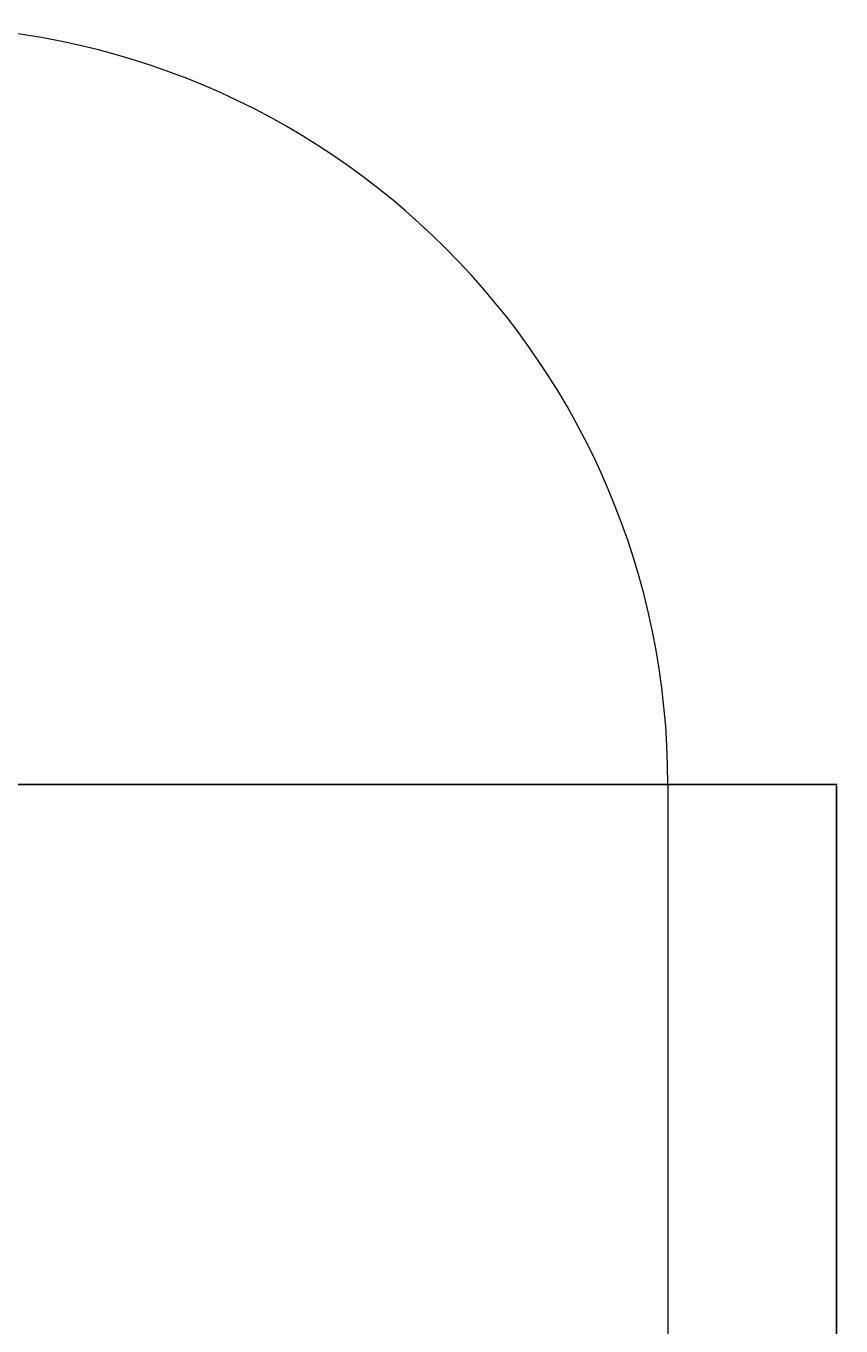
# Model space of a CAD drawing. Units: millimetres. Extents: x -3016 to 3563, y -2739 to 2971.
# Drawn here: x 1952 to 3563, y 400 to 2971 of the extents above; entities that cross this region are included whole.
import ezdxf

# ---------------------------------------------------------------- set-up
doc = ezdxf.new("R2010")
doc.units = ezdxf.units.MM
doc.header["$PDSIZE"] = -1
doc.dimstyles.new('ISO-25', dxfattribs={"dimtxt": 2.5, "dimasz": 2.5, "dimexe": 1.25, "dimexo": 0.625, "dimtad": 1, "dimtxsty": 'Standard', "dimcen": 2.5, "dimadec": 0, "dimazin": 0, "dimtfac": 1, "dimtmove": 0, "dimatfit": 3, "dimfxl": 0, "dimarcsym": 0})

# ---------------------------------------------------------------- blocks, each defined once
blk = doc.blocks.new('*D1')
at = {"color": 0, "lineweight": -2}
for p, q in [((1595.5, 1471.3), (3555.2, 1471.3)), ((3554.2, 1468), (3554.2, 107.8)), ((3554.2, -1259.4), (3554.2, 100.7)), ((827.4, -1262.7), (3555.2, -1262.7))]:
    blk.add_line(p, q, dxfattribs=at)
at = {"color": 0}
for points in [[(3554.8, 1468), (3553.7, 1468), (3554.2, 1471.3)], [(3553.7, -1259.4), (3554.8, -1259.4), (3554.2, -1262.7)]]:
    blk.add_solid(points, dxfattribs=at)
at = {"layer": 'Defpoints', "color": 0}
for p in [(1594.5, 1471.3), (3554.2, 1471.3), (826.4, -1262.7)]:
    blk.add_point(p, dxfattribs=at)
at = {"color": 0, "insert": (3554.2, 104.3), "char_height": 3.5, "attachment_point": 5}
blk.add_mtext('2734,00', dxfattribs=at)

msp = doc.modelspace()

# ---------------------------------------------------------------- linework, layer by layer
at = {"color": 7, "linetype": 'Continuous', "lineweight": 15}
msp.add_line((3220.829, 1471.255), (3220.829, -2138.743), dxfattribs=at)
msp.add_arc((1720.829, 1471.255), 1500, 0, 90, dxfattribs=at)

# ---------------------------------------------------------------- dimensions: what is measured, and where the dimension line sits
dim = msp.add_linear_dim(base=(3554.242, 1471.255), p1=(826.372, -1262.743), p2=(1594.481, 1471.255), angle=90, dimstyle='ISO-25', override={"dimtxt": 3.5, "dimasz": 3.302, "dimexe": 1, "dimexo": 1, "dimgap": 1.524, "dimtih": 1, "dimtoh": 1, "dimzin": 0, "dimadec": 2, "dimtzin": 0})
dim.commit()
dim.dimension.update_dxf_attribs({"geometry": '*D1', "text_midpoint": (3554.242, 104.256)})

doc.saveas('drawing.dxf')
